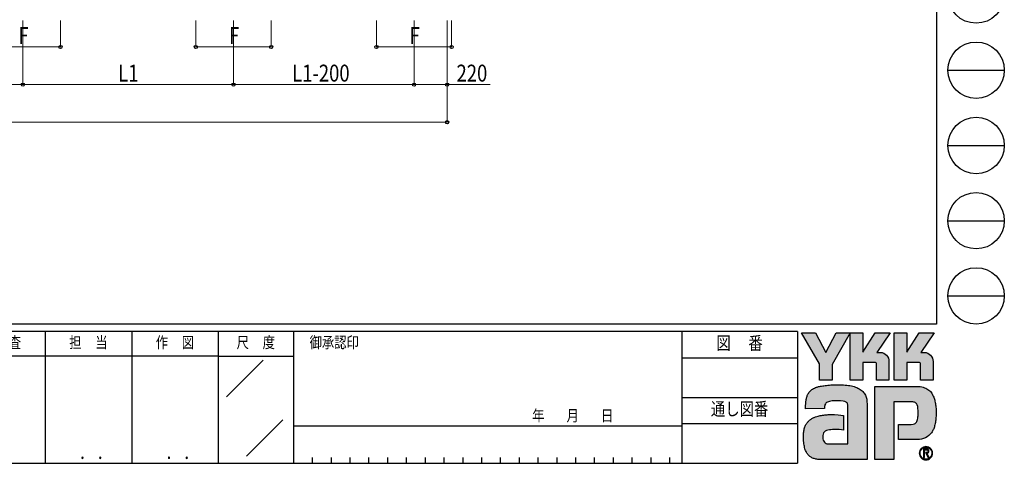
# Model space of a CAD drawing. Units: millimetres. Extents: x 625 to 20700, y 188 to 14488.
# Drawn here: x 14156 to 20700, y 188 to 3136 of the extents above; entities that cross this region are included whole.
import ezdxf
from ezdxf.enums import TextEntityAlignment as Align

# ---------------------------------------------------------------- set-up
doc = ezdxf.new("R2010")
doc.units = ezdxf.units.MM
doc.layers.add('FRAME', color=3, linetype='Continuous', lineweight=30)
doc.layers.add('YKK_D', color=6, linetype='Continuous', lineweight=13)
doc.styles.add('text-b', font='extslim2.shx', dxfattribs={"width": 0.8, "bigfont": 'extfont2.shx'})

# ---------------------------------------------------------------- blocks, each defined once
blk = doc.blocks.new('YKKAPLOGO2')
at = {"linetype": 'ByBlock', "lineweight": -2}
h = blk.add_hatch(color=0, dxfattribs=at)
edge = h.paths.add_edge_path()
edge.add_arc((0.9812461011280433, 0.0499824917270516), 0.05224768226686799, 44.93442000000286, 90.08535600000256)
edge.add_arc((0.981251923836983, 0.0498822017341042), 0.05234798113029119, 90.09156552177431, 179.923629932956)
edge.add_arc((0.9809328846447093, 0.04982543177240449), 0.05202904932772984, 179.8606450800952, 225.1439939985764)
edge.add_arc((0.9811824296325071, 0.04981964968491356), 0.05220127516044024, 224.9453553885787, 269.9844512830166)
edge.add_arc((0.9811792300097124, 0.05007739688949195), 0.05245902158911579, 269.9880223087077, 314.9377721061915)
edge.add_arc((0.9815325956150847, 0.04973874384794832), 0.05196970324904468, 314.9257166602815, 360.2350799932709)
edge.add_arc((0.9816606454465392, 0.05014243657185302), 0.05184156587709133, 359.7894949650352, 405.1328750314317)
edge.add_line((1.018233057014969, 0.08688487340799868), (1.018233053760318, 0.08688487155867607))
edge = h.paths.add_edge_path(flags=16)
edge.add_arc((0.981079581235172, 0.04933418878901906), 0.04630680997412867, 224.628219000001, 270.1097310000005, ccw=False)
edge.add_arc((0.980734204155368, 0.0497538398553533), 0.04635897849902846, 179.755127369646, 225.2972179378844, ccw=False)
edge.add_arc((0.9809239227464674, 0.05005087893957519), 0.04654837878673929, 134.8007046283088, 180.1217460165475, ccw=False)
edge.add_arc((0.9810596361753152, 0.05031499629657055), 0.04645745898805054, 89.86602478721397, 135.1489962713439, ccw=False)
edge.add_arc((0.9812622969429565, 0.04996174930873667), 0.0468106734070266, 45.03107645709707, 90.11509058956278, ccw=False)
edge.add_arc((0.9812935476556018, 0.04994671913590117), 0.04679923295132165, 0.0064280881064178175, 45.071149570043985, ccw=False)
edge.add_arc((0.9810938450353073, 0.05002640325645057), 0.04699899421847977, 270.09072013900766, 359.9092589945101, ccw=False)
edge.add_line((0.9811682615725005, 0.003027467952257971), (0.9811682664664793, 0.003027463738441257))
edge = h.paths.add_edge_path(flags=0)
edge.add_arc((0.9880960047901233, 0.06675750034764613), 0.00994906395927765, -1.6106014017747725, 42.86139266983258, ccw=False)
edge.add_line((0.9980411381886808, 0.06647786603163076), (0.997627893648763, 0.0632985204006893))
edge.add_line((0.997627893648763, 0.0632985204006893), (0.9964901487985331, 0.06079225694408059))
edge.add_line((0.9964901487985331, 0.06079225694408059), (0.9947820199047082, 0.05888257891823644))
edge.add_line((0.9947820199047082, 0.05888257891823644), (0.9926597075445833, 0.05749289765299164))
edge.add_line((0.9926597075445833, 0.05749289765299164), (0.9902773968041707, 0.05654561673252021))
edge.add_line((0.9902773968041707, 0.05654561673252021), (0.9877882650237783, 0.05596313974099627))
edge.add_line((0.9877882650237783, 0.05596313974099627), (0.985348512780735, 0.05567089349957445))
edge.add_line((0.985348512780735, 0.05567089349957445), (0.9831123251610259, 0.05559027384676849))
edge.add_line((0.9831123251610259, 0.05559027384676849), (0.9772240672691997, 0.05559027384676849))
edge.add_line((0.9772240672691997, 0.05559027384676849), (0.9801959092207679, 0.0505354216158277))
edge.add_line((0.9801959092207679, 0.0505354216158277), (0.9996242378013646, 0.01716493182807305))
edge.add_line((0.9996242378013646, 0.01716493182807305), (1.007401011060179, 0.01716493182807305))
edge.add_line((1.007401011060179, 0.01716493182807305), (0.9886670192393636, 0.04928581699733364))
edge.add_line((0.9886670192393636, 0.04928581699733364), (0.9904204966878971, 0.0496344969957196))
edge.add_line((0.9904204966878971, 0.0496344969957196), (0.9920933544836222, 0.05007689734049302))
edge.add_line((0.9920933544836222, 0.05007689734049302), (0.9936805538982416, 0.05061201028599328))
edge.add_line((0.9936805538982416, 0.05061201028599328), (0.9951790716947747, 0.05123983583222064))
edge.add_line((0.9951790716947747, 0.05123983583222064), (0.9965818536536069, 0.05196037397917468))
edge.add_line((0.9965818536536069, 0.05196037397917468), (0.9978868842833974, 0.05277362472685597))
edge.add_line((0.9978868842833974, 0.05277362472685597), (0.9990881171102091, 0.05367757258394452))
edge.add_line((0.9990881171102091, 0.05367757258394452), (1.00017950566007, 0.05467322529609856))
edge.add_arc((0.9882915828757158, 0.06600314839065352), 0.01642223691996012, 316.3767372757107, 361.6565045120805)
edge.add_line((1.004706956826509, 0.06647787305918586), (1.004634749223265, 0.06821631922185975))
edge.add_line((1.004634749223265, 0.06821631922185975), (1.004417076160695, 0.06989220025456593))
edge.add_line((1.004417076160695, 0.06989220025456593), (1.004058318705706, 0.07150056232804715))
edge.add_line((1.004058318705706, 0.07150056232804715), (1.003557469112647, 0.07303334347702277))
edge.add_line((1.003557469112647, 0.07303334347702277), (1.002918558364156, 0.07448651271885215))
edge.add_line((1.002918558364156, 0.07448651271885215), (1.002140578714579, 0.07585200808825514))
edge.add_line((1.002140578714579, 0.07585200808825514), (1.001227561146554, 0.07712680634825093))
edge.add_line((1.001227561146554, 0.07712680634825093), (1.00017950566007, 0.07830284553355961))
edge.add_line((1.00017950566007, 0.07830284553355961), (0.9988059483253869, 0.0795171790539513))
edge.add_line((0.9988059483253869, 0.0795171790539513), (0.997280221396039, 0.08057531199703093))
edge.add_line((0.997280221396039, 0.08057531199703093), (0.9956103868372842, 0.08147724436279895))
edge.add_line((0.9956103868372842, 0.08147724436279895), (0.993803498868771, 0.08221894516861475))
edge.add_line((0.993803498868771, 0.08221894516861475), (0.9918656039644436, 0.08279940666881822))
edge.add_line((0.9918656039644436, 0.08279940666881822), (0.98980375634393, 0.08321560562642971))
edge.add_line((0.98980375634393, 0.08321560562642971), (0.9876250102268448, 0.08346754204144868))
edge.add_line((0.9876250102268448, 0.08346754204144868), (0.9853344043414957, 0.08355219267689523))
edge.add_line((0.9853344043414957, 0.08355219267689523), (0.9628445444455811, 0.08355219267689523))
edge.add_line((0.9628445444455811, 0.08355219267689523), (0.9628445444455811, 0.01738663587328992))
edge.add_line((0.9628445444455811, 0.01738663587328993), (0.9696417889227947, 0.01738663587328993))
edge.add_line((0.9696417889227947, 0.01738663587328993), (0.9696417889227947, 0.07680331999136675))
edge.add_line((0.9696417889227947, 0.07680331999136675), (0.9853344043414957, 0.07680331999136675))
edge.add_line((0.9853344043414957, 0.07680331999136675), (0.9869548593628945, 0.07674990947138277))
edge.add_line((0.9869548593628945, 0.07674990947138277), (0.9884795785465891, 0.07659169340275068))
edge.add_line((0.9884795785465891, 0.07659169340275068), (0.9899045309099419, 0.07632967953113111))
edge.add_line((0.9899045309099419, 0.07632967953113111), (0.9912256854702989, 0.07596588334784359))
edge.add_line((0.9912256854702989, 0.07596588334784359), (0.9924390112450328, 0.07550232034420862))
edge.add_line((0.9924390112450328, 0.07550232034420862), (0.9935404772514925, 0.0749399982658861))
edge.add_line((0.9935404772514925, 0.0749399982658861), (0.994525044761384, 0.07427992485853681))
edge.add_line((0.994525044761384, 0.07427992485853681), (0.99538868279207, 0.07352512335914131))
edge = h.paths.add_edge_path()
edge.add_arc((0.2888696415236495, -0.1159034444774372), 0.7062400160724803, 87.51793533789117, 91.66438817798303, ccw=False)
edge.add_arc((0.2980441028128063, 0.0807829810969769), 0.5093412134494915, 81.92630775827178, 87.59083149003902, ccw=False)
edge.add_arc((0.3251265643207231, 0.2663792750138402), 0.321781731588947, 73.67137372319672, 82.05943302216531, ccw=False)
edge.add_arc((0.3653003506711655, 0.4008374623326906), 0.1814537687132259, 60.60528288235503, 73.90849856205972, ccw=False)
edge.add_arc((0.3817474280854383, 0.433636488165785), 0.1448155125235193, 52.173471518694726, 59.905419987328685, ccw=False)
edge.add_arc((0.3964566359849661, 0.4526771293389417), 0.1207551160809914, 43.55041761169463, 52.14560577150331, ccw=False)
edge.add_arc((0.4045599329898834, 0.4605085644747016), 0.1094863412068013, 34.48659260316282, 43.50182013356101, ccw=False)
edge.add_arc((0.4046164763654133, 0.4606754658774527), 0.1093452839783557, 25.589150532184817, 34.43128324084961, ccw=False)
edge.add_arc((0.3948873484272424, 0.4561168115891532), 0.1200891091210316, 17.43088999214831, 25.545905045019026, ccw=False)
edge.add_line((0.5094618416488242, 0.4920901299306787), (0.5136721488365371, 0.4750684358360138))
edge.add_line((0.5136721488365371, 0.4750684358360138), (0.5160574828139404, 0.4568463788105209))
edge.add_line((0.5160574828139404, 0.4568463788105209), (0.516810268822016, 0.4374301431778381))
edge.add_line((0.516810268822016, 0.4374301431778381), (0.516810268822016, 0))
edge.add_line((0.516810268822016, 1.561251128379126e-17), (0.1588499406522026, 4.900051718548237e-16))
edge.add_arc((0.1573846152258219, 0.2756756466933351), 0.2756795410588052, 263.6848746649659, 270.30454692996716, ccw=False)
edge.add_arc((0.144751575922557, 0.1631788670443234), 0.1624759066448767, 253.691018885623, 263.74909316651605, ccw=False)
edge.add_arc((0.1298296342656863, 0.1119254163862797), 0.1090945150732202, 239.8785013092501, 253.6535482446689, ccw=False)
edge.add_arc((0.1216803205149821, 0.0971037955026249), 0.09218556660014122, 223.6420534782413, 239.6366294170112, ccw=False)
edge.add_arc((0.1315007229737249, 0.1057422376683652), 0.1052553969652856, 208.2977657543149, 223.355606159757, ccw=False)
edge.add_arc((0.1750281282756943, 0.1289080277864341), 0.1545631104473806, 196.3102007627962, 208.2099283034402, ccw=False)
edge.add_arc((0.2749937283998853, 0.1584394086296672), 0.2587992870372889, 187.8047148541562, 196.3697110093865, ccw=False)
edge.add_arc((0.4643239229115859, 0.185069681765108), 0.449992470592488, 181.9094794174698, 187.8904176513077, ccw=False)
edge.add_arc((0.303006404324082, 0.1825310330579531), 0.2886938890442698, 174.5558801097798, 182.4727230497099, ccw=False)
edge.add_arc((0.2165045834468608, 0.1908157858970615), 0.2017962492913178, 164.9753667854606, 174.5673877291291, ccw=False)
edge.add_arc((0.1674695707098278, 0.2038900510662171), 0.1510482502902498, 153.891777935297, 164.9434116692618, ccw=False)
edge.add_arc((0.1451283838558344, 0.2146325454768658), 0.1262593665995702, 142.0468818398376, 153.8077060405064, ccw=False)
edge.add_arc((0.1408164618959296, 0.2177209774146268), 0.1209601121175584, 130.6022050713186, 141.944269337734, ccw=False)
edge.add_arc((0.1479387738203448, 0.2091589759802663), 0.1320961073216915, 120.6072426230107, 130.5308147201121, ccw=False)
edge.add_arc((0.1620041652577047, 0.185242139598837), 0.1598422074916906, 112.58837614452091, 120.5816154340441, ccw=False)
edge.add_arc((0.1809304914828644, 0.1397662104312182), 0.2090993483228371, 106.6130308198974, 112.5902350136696, ccw=False)
edge.add_arc((0.2106953306828905, 0.03972204185871137), 0.3134773965652422, 99.87193010640078, 106.59824860692831, ccw=False)
edge.add_arc((0.2273709020351266, -0.05422104319928517), 0.4088886023840901, 94.78469170294778, 99.9171141639502, ccw=False)
edge.add_arc((0.2354886371798975, -0.1476874386008425), 0.502706483086526, 90.80098592879739, 94.81811646898808, ccw=False)
edge.add_arc((0.2367229485111748, -0.2172863637400388), 0.5723159218077685, 87.57779436069052, 90.82713927416393, ccw=False)
edge.add_line((0.260910663135775, 0.354518208483649), (0.2889841687203463, 0.3526656324718716))
edge.add_line((0.2889841687203463, 0.3526656324718716), (0.3110537986760067, 0.3501916168763852))
edge.add_line((0.3110537986760067, 0.3501916168763852), (0.3254907630022595, 0.3478738018582105))
edge.add_line((0.3254907630022595, 0.3478738018582105), (0.3306645292210905, 0.3464901670669264))
edge.add_line((0.3306645292210905, 0.3464901670669264), (0.3306645292210905, 0.2330190134880369))
edge.add_line((0.3306645292210905, 0.2330190134880369), (0.3142503679097697, 0.2347513282777073))
edge.add_line((0.3142503679097697, 0.2347513282777073), (0.2962490071838363, 0.2357258183310007))
edge.add_line((0.2962490071838363, 0.2357258183310007), (0.2778233855350113, 0.2361027152078691))
edge.add_line((0.2778233855350113, 0.2361027152078691), (0.2601384569463361, 0.2360462814509047))
edge.add_line((0.2601384569463361, 0.2360462814509047), (0.2443571599095455, 0.2357197718570402))
edge.add_line((0.2443571599095455, 0.2357197718570402), (0.2316434406620273, 0.2352844257318875))
edge.add_line((0.2316434406620273, 0.2352844257318875), (0.2231612454411695, 0.2349034978723787))
edge.add_line((0.2231612454411695, 0.2349034978723787), (0.2200755282300137, 0.2347412508211064))
edge.add_line((0.2200755282300137, 0.2347412508211064), (0.207246925977251, 0.2323972344157701))
edge.add_line((0.207246925977251, 0.2323972344157701), (0.1961849018665941, 0.2287260169761134))
edge.add_line((0.1961849018665941, 0.2287260169761134), (0.1868914713893767, 0.2237024048606348))
edge.add_line((0.1868914713893767, 0.2237024048606348), (0.1793676422912524, 0.2173032199191527))
edge.add_line((0.1793676422912524, 0.2173032199191527), (0.173611399080894, 0.209504276255825))
edge.add_line((0.173611399080894, 0.209504276255825), (0.1696247572496354, 0.2002834034661302))
edge.add_line((0.1696247572496354, 0.2002834034661302), (0.1674067090518097, 0.1896154079085665))
edge.add_line((0.1674067090518097, 0.1896154079085665), (0.1669592699787338, 0.1774771114329521))
edge.add_line((0.1669592699787338, 0.1774771114329521), (0.1683751526311416, 0.1641285124195865))
edge.add_line((0.1683751526311416, 0.1641285124195865), (0.171210948918598, 0.1530936974417549))
edge.add_line((0.171210948918598, 0.1530936974417549), (0.1752903033505803, 0.1441620476565018))
edge.add_line((0.1752903033505803, 0.1441620476565018), (0.1804368604365862, 0.1371229442208714))
edge.add_line((0.1804368604365862, 0.1371229442208714), (0.1864712414491225, 0.1317657682919078))
edge.add_line((0.1864712414491225, 0.1317657682919078), (0.1932170908976666, 0.1278778855353349))
edge.add_line((0.1932170908976666, 0.1278778855353349), (0.2004970455460628, 0.1252506925995168))
edge.add_line((0.2004970455460628, 0.1252506925995168), (0.2081327344124544, 0.1236715551501777))
edge.add_line((0.2081327344124544, 0.1236715551501777), (0.3657048535675898, 0.1236715551501777))
edge.add_line((0.3657048535675898, 0.1236715551501777), (0.3657048535675898, 0.4152113668644841))
edge.add_line((0.3657048535675898, 0.4152113668644841), (0.3657502021222949, 0.4209917959706796))
edge.add_line((0.3657502021222949, 0.4209917959706796), (0.3654488861699293, 0.4266422258867254))
edge.add_line((0.3654488861699293, 0.4266422258867254), (0.3647092008554362, 0.4320870756881156))
edge.add_line((0.3647092008554362, 0.4320870756881156), (0.3634404490693955, 0.4372517721960044))
edge.add_line((0.3634404490693955, 0.4372517721960044), (0.361550925956757, 0.4420637577228673))
edge.add_line((0.361550925956757, 0.4420637577228673), (0.3589489266624404, 0.4464474513441976))
edge.add_line((0.3589489266624404, 0.4464474513441976), (0.3555417385857254, 0.4503302953724703))
edge.add_line((0.3555417385857254, 0.4503302953724703), (0.351239672362862, 0.4536367088831791))
edge.add_line((0.351239672362862, 0.4536367088831791), (0.3419986446599642, 0.4572645932594526))
edge.add_line((0.3419986446599642, 0.4572645932594526), (0.3272230777919324, 0.4603382175226843))
edge.add_line((0.3272230777919324, 0.4603382175226843), (0.3083721874745489, 0.4626056452578551))
edge.add_line((0.3083721874745489, 0.4626056452578551), (0.2869061971692697, 0.4638159477956062))
edge.add_line((0.2869061971692697, 0.4638159477956062), (0.2642843225918874, 0.4637192042122389))
edge.add_line((0.2642843225918874, 0.4637192042122389), (0.2419667872037569, 0.4620654935840439))
edge.add_arc((0.2627474271121496, 0.2759832270415436), 0.1872390047949316, 96.3720746533219, 102.753407993257)
edge.add_arc((0.2432356926092474, 0.3601517667406939), 0.1008406520402351, 102.4978957058443, 112.8463169705322)
edge.add_line((0.2040832325935312, 0.4530814281982581), (0.1971896242896927, 0.4491985969962049))
edge.add_line((0.1971896242896927, 0.4491985969962049), (0.1918072547192233, 0.4444571536655475))
edge.add_line((0.1918072547192233, 0.4444571536655475), (0.187738985489503, 0.4389216067547504))
edge.add_line((0.187738985489503, 0.4389216067547504), (0.1847842752141581, 0.4326554442403983))
edge.add_line((0.1847842752141581, 0.4326554442403983), (0.1827466134894856, 0.4257241695903961))
edge.add_line((0.1827466134894856, 0.4257241695903961), (0.1814274744204456, 0.4181922785269885))
edge.add_line((0.1814274744204456, 0.4181922785269885), (0.1806263166206845, 0.4101222512811007))
edge.add_line((0.1806263166206845, 0.4101222512811007), (0.180146629686486, 0.4015805990662971))
edge.add_line((0.180146629686486, 0.4015805990662971), (0.0318236001995264, 0.40121982611999))
edge.add_line((0.0318236001995264, 0.40121982611999), (0.03225592308770285, 0.421505746257318))
edge.add_line((0.03225592308770285, 0.421505746257318), (0.03308025903764826, 0.4442969221055926))
edge.add_arc((0.3020321980853672, 0.4289066620532453), 0.2693919182566671, 171.5562215410652, 176.7249302595971, ccw=False)
edge.add_arc((0.2107455970429363, 0.4425317232110217), 0.17709415161994, 163.4838524863008, 171.5798233267275, ccw=False)
edge.add_arc((0.1649421615459198, 0.4561195885300596), 0.1293177480461479, 152.2125045740734, 163.4864976584932, ccw=False)
edge.add_arc((0.1451536905954682, 0.4663523194625717), 0.1070409349827952, 138.0385215069419, 152.1201504079557, ccw=False)
edge.add_arc((0.1451383062552762, 0.4658517252465141), 0.1073648894358692, 122.60462867217839, 137.8343845030835, ccw=False)
edge.add_arc((0.159333815397397, 0.4428904968423212), 0.1343573613646242, 108.37420791968111, 122.4280899168763, ccw=False)
edge.add_arc((0.1818186920917547, 0.3629311161813025), 0.2173623681110479, 100.9315937394665, 107.3549899713762, ccw=False)
edge.add_arc((0.2552918981457933, 0.006476305263364179), 0.5813000368525686, 97.86054447666339, 101.37937906247248, ccw=False)
edge.add_arc((0.2897866337005366, -0.2331786216689409), 0.8234219014309108, 94.90201223830599, 97.95760039022957, ccw=False)
edge.add_arc((0.2921358874186389, -0.2523604021260669), 0.8427345608380449, 91.61689723320711, 94.94970856324022, ccw=False)
edge = h.paths.add_edge_path()
edge.add_arc((0.8231022365719144, 0.326062522114662), 0.2343449332086594, 339.22498221091587, 347.3145741352372, ccw=False)
edge.add_arc((0.9327593111015937, 0.2836029544882395), 0.1167601006921798, 326.2325061058077, 339.6193101912123, ccw=False)
edge.add_arc((0.8884076187676503, 0.3166572618900313), 0.172025259001961, 318.6736738685102, 325.2911172618525, ccw=False)
edge.add_arc((0.9056636716129601, 0.301522352935606), 0.1490723541492888, 311.5703269329227, 318.6624294560623, ccw=False)
edge.add_line((1.004578969224014, 0.1899950886899172), (0.9908901061654903, 0.1793555493433332))
edge.add_line((0.9908901061654903, 0.1793555493433332), (0.9766305050754204, 0.1709912603647031))
edge.add_line((0.9766305050754204, 0.1709912603647031), (0.9619083487273684, 0.1647492837461929))
edge.add_line((0.9619083487273684, 0.1647492837461929), (0.9468284426699938, 0.1604784576387913))
edge.add_line((0.9468284426699938, 0.1604784576387913), (0.9314986156889231, 0.1580276201934863))
edge.add_line((0.9314986156889231, 0.1580276201934863), (0.9160236733327922, 0.1572435940699476))
edge.add_line((0.9160236733327922, 0.1572435940699476), (0.7636192739225265, 0.1572435940699476))
edge.add_line((0.7636192739225265, 0.1572435940699476), (0.7636192739225265, 0.2769647862326279))
edge.add_line((0.7636192739225265, 0.2769647862326279), (0.8495598238138038, 0.2769647862326279))
edge.add_line((0.8495598238138038, 0.2769647862326279), (0.8654056165728363, 0.2771854825321845))
edge.add_line((0.8654056165728363, 0.2771854825321845), (0.879337700323386, 0.2785348539710262))
edge.add_line((0.879337700323386, 0.2785348539710262), (0.8912946025801846, 0.2820418088680883))
edge.add_arc((0.8774454935949675, 0.3132694942002916), 0.03416088627204399, 293.9167198020605, 314.0937636770703)
edge.add_arc((0.872788935273078, 0.3173801215128744), 0.04035624457201561, 314.7809858171797, 333.9292818603018)
edge.add_arc((0.8428172084432193, 0.3319332131454714), 0.07367427944621562, 334.0067642612879, 347.3498910530276)
edge.add_arc((0.7610589872410767, 0.3508664150472064), 0.1575952041420177, 347.1430841970991, 355.4000769567)
edge.add_arc((0.5821453548684494, 0.3662422521737009), 0.3371670762823485, 355.2339044354762, 360.2919344246407)
edge.add_line((0.9193080545233552, 0.3679601841289399), (0.9191224912375238, 0.386849373007307))
edge.add_line((0.9191224912375238, 0.386849373007307), (0.9182215666174176, 0.403864150732029))
edge.add_line((0.9182215666174176, 0.403864150732029), (0.9160901845463545, 0.4188059956339747))
edge.add_line((0.9160901845463545, 0.4188059956339747), (0.9122164102290233, 0.4314753740724554))
edge.add_arc((0.8744583205688348, 0.4157153166626667), 0.04091518965306985, 22.65543833575849, 39.38165319252862)
edge.add_arc((0.8802151642354468, 0.4201169319022766), 0.03367369458242356, 39.80779662169855, 59.7537818176739)
edge.add_arc((0.8761143769198433, 0.4124141142770597), 0.04239489756756609, 60.2099075952312, 77.92418213913811)
edge.add_arc((0.8697976792645088, 0.3827578841939647), 0.0727163786707092, 77.94572257653994, 90.63794058773097)
edge.add_line((0.8689880599298625, 0.4554697556010117), (0.7275198088872918, 0.4554697982388572))
edge.add_line((0.7275198088872918, 0.4554697982388572), (0.7275198088872918, 0))
edge.add_line((0.7275198088872918, 1.561251128379126e-17), (0.5792592596312571, 1.561251128379126e-17))
edge.add_line((0.5792592596312571, 1.561251128379126e-17), (0.5792592596312571, 0.5762864099340402))
edge.add_line((0.5792592596312571, 0.5762864099340402), (0.9238357176897098, 0.5762864099340398))
edge.add_arc((0.9182044986101963, 0.41776529143354), 0.1586211071672713, 78.73197638228368, 87.96551099663088, ccw=False)
edge.add_arc((0.9228558631861302, 0.4415497763755466), 0.1343862513608244, 69.0303397675134, 78.6954139576057, ccw=False)
edge.add_arc((0.927191944134217, 0.4531125855842009), 0.1220375101878603, 59.394837104650776, 68.98849810507397, ccw=False)
edge.add_arc((0.9291962296410485, 0.4566353908046252), 0.1179850453546122, 50.30120407773393, 59.36159834971329, ccw=False)
edge.add_arc((0.928465926118329, 0.4558067623478762), 0.1190890898894065, 42.05209438652213, 50.28551138205171, ccw=False)
edge.add_line((1.016893878338174, 0.5355733505718436), (1.02656430253218, 0.5233696853234531))
edge.add_line((1.02656430253218, 0.5233696853234531), (1.033807978336806, 0.5115458054937824))
edge.add_line((1.033807978336806, 0.5115458054937824), (1.038861822822095, 0.5008455620750889))
edge.add_arc((0.8696510532008809, 0.4219238188015519), 0.1867108087849701, 14.76266676743262, 25.004857483356716, ccw=False)
edge.add_arc((0.7551395843949523, 0.3907135097869999), 0.305396728850088, 7.913901303101625, 14.950413391766176, ccw=False)
edge.add_arc((0.6407615023415933, 0.374082442108001), 0.4209759537608216, 2.5437612488568107, 8.0125134686524, ccw=False)
edge.add_arc((0.5752015653601031, 0.3706344277871104), 0.4866246141711114, -2.235807907604112, 2.606741948428123, ccw=False)
edge.add_arc((0.593916326405124, 0.3694308797568436), 0.4678773855338831, 352.8936963416039, 357.82205712252266, ccw=False)
edge.add_arc((0.6917800944539578, 0.3566981730732821), 0.3691905806041192, 347.15165836895227, 352.9756549716377, ccw=False)
edge = h.paths.add_edge_path()
edge.add_arc((0.6195730833178591, 0.77095217117839), 0.07411715303776871, 78.26798205381101, 90.11215451062168, ccw=False)
edge.add_arc((0.6206354389486247, 0.7763468734841168), 0.06861915960289529, 66.1996322208181, 78.22058292401289, ccw=False)
edge.add_line((0.6483267810517751, 0.8391304592142573), (0.6603243360190886, 0.8322778665565833))
edge.add_line((0.6603243360190886, 0.8322778665565833), (0.6704834200183122, 0.82334218578869))
edge.add_line((0.6704834200183122, 0.82334218578869), (0.6786511985932253, 0.8127044226009286))
edge.add_line((0.6786511985932253, 0.8127044226009286), (0.6846755021491631, 0.8007434893614873))
edge.add_line((0.6846755021491631, 0.8007434893614873), (0.6884011378544636, 0.787841321675535))
edge.add_line((0.6884011378544636, 0.787841321675535), (0.6896779516057723, 0.7743768319112608))
edge.add_line((0.6896779516057723, 0.7743768319112608), (0.6896779516057723, 0.6254652789588208))
edge.add_line((0.6896779516057723, 0.6254652789588208), (0.5916636009611349, 0.6254652789588208))
edge.add_line((0.5916636009611349, 0.6254652789588208), (0.5916636009611282, 0.7524936349027118))
edge.add_arc((0.5777580712027469, 0.7528387797302377), 0.01390981246506209, 358.5781712163345, 452.1682981404213)
edge.add_line((0.5772317947105762, 0.7667386328182018), (0.4829369139498851, 0.7667391275535451))
edge.add_line((0.4829369139498851, 0.7667391275535451), (0.4829369139498851, 0.6258260519051281))
edge.add_line((0.4829369139498851, 0.6258260519051281), (0.3824757568425696, 0.6258260519051281))
edge.add_line((0.3824757568425696, 0.6258260519051281), (0.3824757568425696, 1))
edge.add_line((0.3824757568425696, 1), (0.4829369139498851, 1))
edge.add_line((0.4829369139498851, 1), (0.4829369139498851, 0.8469294807084272))
edge.add_line((0.4829369139498851, 0.8469294807084272), (0.5817483914116496, 1))
edge.add_line((0.5817483914116496, 1), (0.6997594391891818, 1))
edge.add_line((0.6997594391891818, 1), (0.5938856801416015, 0.845069182219927))
edge.add_line((0.5938856801416015, 0.845069182219927), (0.5976385249797236, 0.845069182219927))
edge.add_line((0.5976385249797236, 0.845069182219927), (0.6017793518969773, 0.845069182219927))
edge.add_line((0.6017793518969773, 0.845069182219927), (0.606032038582495, 0.845069182219927))
edge.add_line((0.606032038582495, 0.845069182219927), (0.6101255014537234, 0.845069182219927))
edge.add_line((0.6101255014537234, 0.845069182219927), (0.6137846259454616, 0.845069182219927))
edge.add_line((0.6137846259454616, 0.845069182219927), (0.6167373207294794, 0.845069182219927))
edge.add_line((0.6167373207294794, 0.845069182219927), (0.6187094789862532, 0.845069182219927))
edge.add_line((0.6187094789862532, 0.845069182219927), (0.6194280016418655, 0.845069182219927))
h.paths.add_polyline_path([(4.284766985662714e-16, 1), (0.1092325753326035, 1), (0.1912509791148641, 0.8454017382877519), (0.2730537253258682, 1), (0.3823638970743057, 1), (0.2422902735607242, 0.7507713975696423), (0.2422902735607242, 0.6257151998825196), (0.1426625221143093, 0.6257151998825196), (0.1426625221143093, 0.7541322293459956)])
edge = h.paths.add_edge_path()
edge.add_arc((0.9666439621569415, 0.7708198794699588), 0.07424943529107755, 78.2785069830033, 90.10825959996419, ccw=False)
edge.add_arc((0.9676674920936378, 0.776026900256392), 0.06894308584965489, 66.24829879555648, 78.2322632326792, ccw=False)
edge.add_line((0.9954359653677192, 0.8391304736773918), (1.007468530019405, 0.8322778665565833))
edge.add_line((1.007468530019405, 0.8322778665565833), (1.017668931590689, 0.82334218578869))
edge.add_line((1.017668931590689, 0.82334218578869), (1.025877019992003, 0.8127044226009286))
edge.add_line((1.025877019992003, 0.8127044226009286), (1.031936594646044, 0.8007434893614873))
edge.add_line((1.031936594646044, 0.8007434893614873), (1.035688431738506, 0.787841321675535))
edge.add_line((1.035688431738506, 0.787841321675535), (1.036973307455103, 0.7743768319112608))
edge.add_line((1.036973307455103, 0.7743768319112608), (1.036973307455103, 0.6257151998825196))
edge.add_line((1.036973307455103, 0.6257151998825196), (0.938736245019588, 0.6257151998825196))
edge.add_line((0.938736245019588, 0.6257151998825196), (0.9387362450195812, 0.7524936349027116))
edge.add_arc((0.9248957658995721, 0.7529045542786825), 0.01384657780843178, 358.299406285005, 452.4345457850627)
edge.add_line((0.924307590207327, 0.7667386341671322), (0.8301183945396181, 0.7667391275535451))
edge.add_line((0.8301183945396181, 0.7667391275535451), (0.8301183945396181, 0.6257151998825196))
edge.add_line((0.8301183945396181, 0.6257151998825196), (0.729602819166666, 0.6257151998825196))
edge.add_line((0.729602819166666, 0.6257151998825196), (0.729602819166666, 1))
edge.add_line((0.729602819166666, 1), (0.8301183945396181, 1))
edge.add_line((0.8301183945396181, 1), (0.8301183945396181, 0.8469294807084272))
edge.add_line((0.8301183945396181, 0.8469294807084272), (0.9288210354700992, 1))
edge.add_line((0.9288210354700992, 1), (1.046833090993288, 1))
edge.add_line((1.046833090993288, 1), (0.9409583242000511, 0.845069182219927))
edge.add_line((0.9409583242000511, 0.845069182219927), (0.9447514788645773, 0.845069182219927))
edge.add_line((0.9447514788645773, 0.845069182219927), (0.9489104452037077, 0.845069182219927))
edge.add_line((0.9489104452037077, 0.845069182219927), (0.953166155126216, 0.845069182219927))
edge.add_line((0.953166155126216, 0.845069182219927), (0.9572515560321595, 0.845069182219927))
edge.add_line((0.9572515560321595, 0.845069182219927), (0.9608955643389949, 0.845069182219927))
edge.add_line((0.9608955643389949, 0.845069182219927), (0.9638321351924498, 0.845069182219927))
edge.add_line((0.9638321351924498, 0.845069182219927), (0.9657911927556412, 0.845069182219927))
edge.add_line((0.9657911927556412, 0.845069182219927), (0.9665036689373092, 0.845069182219927))
at = {"color": 0, "linetype": 'ByBlock', "lineweight": -2}
blk.add_lwpolyline([(4.284766985662714e-16, 1), (0.1092325753326035, 1), (0.1912509791148641, 0.8454017382877519), (0.2730537253258682, 1), (0.3823638970743057, 1), (0.2422902735607242, 0.7507713975696423), (0.2422902735607242, 0.6257151998825196), (0.1426625221143093, 0.6257151998825196), (0.1426625221143093, 0.7541322293459956)], close=True, dxfattribs=at)
for points in [[(0.6194280016418655, 0.845069182219927, -0.05172601008048688), (0.6346436554647888, 0.8435209677068444, -0.05249944548762064), (0.6483267810517751, 0.8391304592142573), (0.6603243360190886, 0.8322778665565833), (0.6704834200183122, 0.82334218578869), (0.6786511985932253, 0.8127044226009286), (0.6846755021491631, 0.8007434893614873), (0.6884011378544636, 0.787841321675535), (0.6896779516057723, 0.7743768319112608), (0.6896779516057723, 0.6254652789588208), (0.5916636009611349, 0.6254652789588208), (0.5916636009611282, 0.7524936349027118, 0.432687496610367), (0.5772317947105762, 0.7667386328182018), (0.4829369139498851, 0.7667391275535451), (0.4829369139498851, 0.6258260519051281), (0.3824757568425696, 0.6258260519051281), (0.3824757568425696, 1), (0.4829369139498851, 1), (0.4829369139498851, 0.8469294807084272), (0.5817483914116496, 1), (0.6997594391891818, 1), (0.5938856801416015, 0.845069182219927), (0.5976385249797236, 0.845069182219927), (0.6017793518969773, 0.845069182219927), (0.606032038582495, 0.845069182219927), (0.6101255014537234, 0.845069182219927), (0.6137846259454616, 0.845069182219927), (0.6167373207294794, 0.845069182219927), (0.6187094789862532, 0.845069182219927)], [(0.9665036689373092, 0.845069182219927, -0.05166292352169696), (0.9817280772984055, 0.8435209668857806, -0.05233761902446797), (0.9954359653677192, 0.8391304736773918), (1.007468530019405, 0.8322778665565833), (1.017668931590689, 0.82334218578869), (1.025877019992003, 0.8127044226009286), (1.031936594646044, 0.8007434893614873), (1.035688431738506, 0.787841321675535), (1.036973307455103, 0.7743768319112608), (1.036973307455103, 0.6257151998825196), (0.938736245019588, 0.6257151998825196), (0.9387362450195812, 0.7524936349027116, 0.4355136938325048), (0.924307590207327, 0.7667386341671322), (0.8301183945396181, 0.7667391275535451), (0.8301183945396181, 0.6257151998825196), (0.729602819166666, 0.6257151998825196), (0.729602819166666, 1), (0.8301183945396181, 1), (0.8301183945396181, 0.8469294807084272), (0.9288210354700992, 1), (1.046833090993288, 1), (0.9409583242000511, 0.845069182219927), (0.9447514788645773, 0.845069182219927), (0.9489104452037077, 0.845069182219927), (0.953166155126216, 0.845069182219927), (0.9572515560321595, 0.845069182219927), (0.9608955643389949, 0.845069182219927), (0.9638321351924498, 0.845069182219927), (0.9657911927556412, 0.845069182219927)], [(0.2683569225640473, 0.5900386131044452, -0.01809428790632769), (0.3194545324604997, 0.5896739961684768, -0.02472118158145398), (0.3695793652666193, 0.5850757313362248, -0.03661616429789474), (0.4155942800397716, 0.5751819226659588, -0.05811150963258548), (0.4543621104382651, 0.5589307042104518, -0.03374979506224605), (0.4705588483064391, 0.5480220830008794, -0.03752117636683241), (0.4839761246793302, 0.5358765112982495, -0.03935665238541357), (0.4948050030205844, 0.522501195052908, -0.03860023621618576), (0.5032365548524164, 0.5079033310369601, -0.0354232381635762), (0.5094618416488242, 0.4920901299306787), (0.5136721488365371, 0.4750684358360138), (0.5160574828139404, 0.4568463788105209), (0.516810268822016, 0.4374301431778381), (0.516810268822016, 1.561251128379126e-17), (0.1588499406522026, 4.900051718548237e-16, -0.02889180409590424), (0.1270607754704365, 0.001668942211705393, -0.04391482562069712), (0.09912555406780396, 0.00724078199200443, -0.06017746424624951), (0.07508215267394008, 0.01756267756198273, -0.06990302932544741), (0.05496880588705486, 0.03348184563124075, -0.06579692758742513), (0.0388237838205934, 0.05584550892261855, -0.05196906648853662), (0.02668536264395025, 0.08550089708311953, -0.03738925408112795), (0.01859178479010268, 0.1232952158784466, -0.02610269207338184), (0.01458132556166574, 0.1700756923400463, -0.03455749048488897), (0.01561475494380513, 0.2099208384239862, -0.04187754173246925), (0.02160684734887951, 0.2431282957959882, -0.0482592614009314), (0.03183361408300187, 0.2703615576361132, -0.05136136850738898), (0.04557107408111732, 0.2922841373764895, -0.04952953337763964), (0.06209520507945424, 0.3095594902985299, -0.0433268324194203), (0.08068201224045517, 0.3228511462970025, -0.03489123438471047), (0.1006074916022021, 0.3328225575405694, -0.02608638815580322), (0.1211476679623996, 0.3401372449670416, -0.02935753080659846), (0.1569507398982265, 0.3485579159386361, -0.02239816206245716), (0.1932648506330315, 0.3532426563094835, -0.01752983388173463), (0.2284611090254231, 0.3549699218200128, -0.01417889188307802), (0.260910663135775, 0.354518208483649), (0.2889841687203463, 0.3526656324718716), (0.3110537986760067, 0.3501916168763852), (0.3254907630022595, 0.3478738018582105), (0.3306645292210905, 0.3464901670669264), (0.3306645292210905, 0.2330190134880369), (0.3142503679097697, 0.2347513282777073), (0.2962490071838363, 0.2357258183310007), (0.2778233855350113, 0.2361027152078691), (0.2601384569463361, 0.2360462814509047), (0.2443571599095455, 0.2357197718570402), (0.2316434406620273, 0.2352844257318875), (0.2231612454411695, 0.2349034978723787), (0.2200755282300137, 0.2347412508211064), (0.207246925977251, 0.2323972344157701), (0.1961849018665941, 0.2287260169761134), (0.1868914713893767, 0.2237024048606348), (0.1793676422912524, 0.2173032199191527), (0.173611399080894, 0.209504276255825), (0.1696247572496354, 0.2002834034661302), (0.1674067090518097, 0.1896154079085665), (0.1669592699787338, 0.1774771114329521), (0.1683751526311416, 0.1641285124195865), (0.171210948918598, 0.1530936974417549), (0.1752903033505803, 0.1441620476565018), (0.1804368604365862, 0.1371229442208714), (0.1864712414491225, 0.1317657682919078), (0.1932170908976666, 0.1278778855353349), (0.2004970455460628, 0.1252506925995168), (0.2081327344124544, 0.1236715551501777), (0.3657048535675898, 0.1236715551501777), (0.3657048535675898, 0.4152113668644841), (0.3657502021222949, 0.4209917959706796), (0.3654488861699293, 0.4266422258867254), (0.3647092008554362, 0.4320870756881156), (0.3634404490693955, 0.4372517721960044), (0.361550925956757, 0.4420637577228673), (0.3589489266624404, 0.4464474513441976), (0.3555417385857254, 0.4503302953724703), (0.351239672362862, 0.4536367088831791), (0.3419986446599642, 0.4572645932594526), (0.3272230777919324, 0.4603382175226843), (0.3083721874745489, 0.4626056452578551), (0.2869061971692697, 0.4638159477956062), (0.2642843225918874, 0.4637192042122389), (0.2419667872037569, 0.4620654935840439, 0.02785101716384679), (0.2214133965985919, 0.4586028942137863, 0.04518421782094978), (0.2040832325935312, 0.4530814281982581), (0.1971896242896927, 0.4491985969962049), (0.1918072547192233, 0.4444571536655475), (0.187738985489503, 0.4389216067547504), (0.1847842752141581, 0.4326554442403983), (0.1827466134894856, 0.4257241695903961), (0.1814274744204456, 0.4181922785269885), (0.1806263166206845, 0.4101222512811007), (0.180146629686486, 0.4015805990662971), (0.0318236001995264, 0.40121982611999), (0.03225592308770285, 0.421505746257318), (0.03308025903764826, 0.4442969221055926, -0.02255657072227582), (0.03556037364139207, 0.4684638661949196, -0.03534003808622842), (0.04095841147854853, 0.4928770323878501, -0.04923179255257913), (0.05053698172368052, 0.5164066915419651, -0.06152013362223974), (0.06555863662674213, 0.5379231874586116, -0.06655033492336844), (0.08728593364121495, 0.556296860364442, -0.06139860760758875), (0.1169814377659895, 0.5703980521550589, -0.0280346944577528), (0.140598770608844, 0.5763492905334072, -0.01535501895292157), (0.1757918982616101, 0.5823143752650032, -0.01333330849377105), (0.2194236554406536, 0.5872314459475504, -0.0145431579434434)], [(1.051726911649562, 0.2746008308656272, -0.03531217007996321), (1.042210161097748, 0.2429405326620949, -0.0584774722804379), (1.029821976208014, 0.2187048793543278, -0.0288820706933246), (1.017591844574839, 0.2030609347606338, -0.03095501646578212), (1.004578969224014, 0.1899950886899172), (0.9908901061654903, 0.1793555493433332), (0.9766305050754204, 0.1709912603647031), (0.9619083487273684, 0.1647492837461929), (0.9468284426699938, 0.1604784576387913), (0.9314986156889231, 0.1580276201934863), (0.9160236733327922, 0.1572435940699476), (0.7636192739225265, 0.1572435940699476), (0.7636192739225265, 0.2769647862326279), (0.8495598238138038, 0.2769647862326279), (0.8654056165728363, 0.2771854825321845), (0.879337700323386, 0.2785348539710262), (0.8912946025801846, 0.2820418088680883, 0.08826712884605525), (0.9012158212021761, 0.28873507600182, 0.08374515860534602), (0.9090390246150143, 0.2996443526076937, 0.05828624455972214), (0.9147030895538523, 0.315798791901838, 0.0360435238119385), (0.9181465750516978, 0.3382276601874656, 0.02207340317535034), (0.9193080545233552, 0.3679601841289399), (0.9191224912375238, 0.386849373007307), (0.9182215666174176, 0.403864150732029), (0.9160901845463545, 0.4188059956339747), (0.9122164102290233, 0.4314753740724554, 0.0731117326214678), (0.9060831756076982, 0.441675310655685, 0.08725118038617047), (0.8971771752465315, 0.4492065845177717, 0.0774473946688399), (0.8849836380547835, 0.4538708814771762, 0.0554369345174518), (0.8689880599298625, 0.4554697556010117), (0.7275198088872918, 0.4554697982388572), (0.7275198088872918, 1.561251128379126e-17), (0.5792592596312571, 1.561251128379126e-17), (0.5792592596312571, 0.5762864099340402), (0.9238357176897098, 0.5762864099340398, -0.04031070822919944), (0.9491988788594773, 0.5733287962537065, -0.0421968599351876), (0.9709491468985705, 0.5670356346089324, -0.04188471038204179), (0.9893235562005065, 0.5581498012503457, -0.03955403626896873), (1.004559371841942, 0.5474146159882424, -0.03594052187644012), (1.016893878338174, 0.5355733505718436), (1.02656430253218, 0.5233696853234531), (1.033807978336806, 0.5115458054937824), (1.038861822822095, 0.5008455620750889, -0.04471976297950742), (1.05019846886194, 0.4695006704759799, -0.03071222683221053), (1.057627741309977, 0.4327620165201217, -0.02386646301458878), (1.061322632569637, 0.3927663760123887, -0.02113275486801435), (1.061455726905512, 0.3516500790504654, -0.02150734585667738), (1.058199633804758, 0.3115494633602207, -0.02541745058552891)], [(1.018233053760318, 0.08688487155867607, 0.1995970972806858), (0.9811682655255605, 0.1022301160163777, 0.4133553441987413), (0.9289039892086195, 0.0499519768148995, 0.2001979443820198), (0.9442353668691359, 0.01294299471818018, 0.1990897109272768), (0.9811682634434687, -0.002381623553342671, 0.1986844442601123), (1.018233050786891, 0.012943001621761, 0.200316005725648), (1.033501861437008, 0.04995197077874661, 0.2004703921328916), (1.018233057014969, 0.08688487340799868)], [(0.9811682664664793, 0.003027463738441257, -0.2010974043379156), (0.948123944270866, 0.01680348571858234, -0.2013724321324656), (0.9343756490442268, 0.04995196981437176, -0.2003690060463346), (0.948123936439533, 0.08307984298537395, -0.2001962315093685), (0.9811682679512396, 0.09677232827725643, -0.1992934801777829), (1.01434448360165, 0.08307984210857429, -0.1992059581228088), (1.028092780312395, 0.0499519696027706, -0.4132862458215515), (0.9811682615725005, 0.003027467952257971)], [(0.99538868279207, 0.07352512335914131, -0.1965184448751553), (0.9980411381886808, 0.06647786603163076), (0.997627893648763, 0.0632985204006893), (0.9964901487985331, 0.06079225694408059), (0.9947820199047082, 0.05888257891823644), (0.9926597075445833, 0.05749289765299164), (0.9902773968041707, 0.05654561673252021), (0.9877882650237783, 0.05596313974099627), (0.985348512780735, 0.05567089349957445), (0.9831123251610259, 0.05559027384676849), (0.9772240672691997, 0.05559027384676849), (0.9801959092207679, 0.0505354216158277), (0.9996242378013646, 0.01716493182807305), (1.007401011060179, 0.01716493182807305), (0.9886670192393636, 0.04928581699733364), (0.9904204966878971, 0.0496344969957196), (0.9920933544836222, 0.05007689734049302), (0.9936805538982416, 0.05061201028599328), (0.9951790716947747, 0.05123983583222064), (0.9965818536536069, 0.05196037397917468), (0.9978868842833974, 0.05277362472685597), (0.9990881171102091, 0.05367757258394452), (1.00017950566007, 0.05467322529609856, 0.2001816900370092), (1.004706956826509, 0.06647787305918586), (1.004634749223265, 0.06821631922185975), (1.004417076160695, 0.06989220025456593), (1.004058318705706, 0.07150056232804715), (1.003557469112647, 0.07303334347702277), (1.002918558364156, 0.07448651271885215), (1.002140578714579, 0.07585200808825514), (1.001227561146554, 0.07712680634825093), (1.00017950566007, 0.07830284553355961), (0.9988059483253869, 0.0795171790539513), (0.997280221396039, 0.08057531199703093), (0.9956103868372842, 0.08147724436279895), (0.993803498868771, 0.08221894516861475), (0.9918656039644436, 0.08279940666881822), (0.98980375634393, 0.08321560562642971), (0.9876250102268448, 0.08346754204144868), (0.9853344043414957, 0.08355219267689523), (0.9628445444455811, 0.08355219267689523), (0.9628445444455811, 0.01738663587328993), (0.9696417889227947, 0.01738663587328993), (0.9696417889227947, 0.07680331999136675), (0.9853344043414957, 0.07680331999136675), (0.9869548593628945, 0.07674990947138277), (0.9884795785465891, 0.07659169340275068), (0.9899045309099419, 0.07632967953113111), (0.9912256854702989, 0.07596588334784359), (0.9924390112450328, 0.07550232034420862), (0.9935404772514925, 0.0749399982658861), (0.994525044761384, 0.07427992485853681)]]:
    blk.add_lwpolyline(points, format="xyb", close=True, dxfattribs=at)

msp = doc.modelspace()

# ---------------------------------------------------------------- linework, layer by layer
at = {"layer": 'FRAME'}
for p, q in [((20250.04951889588, 14362.5), (20250.04951889588, 1112.5)), ((20250.04951889588, 1112.5), (750.0495188958803, 1112.5)), ((15475.04951889588, 1062.5), (13750.04951889588, 1062.5)), ((15475.04951889588, 1062.5), (15475.04951889588, 187.5)), ((15975.04951889588, 1062.5), (15475.04951889588, 1062.5)), ((18556.29951889588, 1062.5), (15975.04951889588, 1062.5)), ((15975.04951889588, 1062.5), (15975.04951889588, 187.5)), ((18556.29951889588, 1062.5), (18556.29951889588, 187.5)), ((19325.04951889588, 1062.5), (18556.29951889588, 1062.5)), ((19325.04951889588, 1062.5), (19325.04951889588, 187.5)), ((18556.29951889588, 625), (19325.04951889588, 625)), ((15975.04951889588, 437.5), (18556.29951889588, 437.5)), ((13750.04951889588, 187.5), (15475.04951889588, 187.5)), ((15475.04951889588, 187.5), (15975.04951889588, 187.5)), ((15975.04951889588, 187.5), (18556.29951889588, 187.5)), ((18556.29951889588, 187.5), (19325.04951889588, 187.5))]:
    msp.add_line(p, q, dxfattribs=at)
at = {"layer": 'FRAME', "color": 94}
for p, q in [((20325.04951889588, 2800), (20700.04951889588, 2800)), ((20325.04951889588, 2300), (20700.04951889588, 2300)), ((20325.04951889588, 1800), (20700.04951889588, 1800)), ((20325.04951889588, 1300), (20700.04951889588, 1300)), ((14325.04951889588, 1062.5), (14325.04951889588, 187.5)), ((14900.04951889588, 1062.5), (14900.04951889588, 187.5)), ((15475.04951889588, 900), (13750.04951889588, 900)), ((15475.04951889588, 900), (15975.04951889588, 900)), ((15530.26142093626, 629.271990135814), (15775.09320928854, 874.1037784880859)), ((18556.29951889588, 887.5), (19325.04951889588, 887.5)), ((15664.17938168531, 235.0288670599355), (15904.72986554432, 475.5793509189516)), ((19325.04951889588, 450), (18556.29951889588, 450)), ((16100.04951889588, 225), (16100.04951889588, 187.5)), ((16225.04951889588, 225), (16225.04951889588, 187.5)), ((16350.04951889588, 225), (16350.04951889588, 187.5)), ((16475.04951889588, 225), (16475.04951889588, 187.5)), ((16600.04951889588, 225), (16600.04951889588, 187.5)), ((16725.04951889588, 225), (16725.04951889588, 187.5)), ((16850.04951889588, 225), (16850.04951889588, 187.5)), ((16975.04951889588, 225), (16975.04951889588, 187.5)), ((17100.04951889588, 225), (17100.04951889588, 187.5)), ((17225.04951889588, 225), (17225.04951889588, 187.5)), ((17350.04951889588, 225), (17350.04951889588, 187.5)), ((17475.04951889588, 225), (17475.04951889588, 187.5)), ((17600.04951889588, 225), (17600.04951889588, 187.5)), ((17725.04951889588, 225), (17725.04951889588, 187.5)), ((17850.04951889588, 225), (17850.04951889588, 187.5)), ((17975.04951889588, 225), (17975.04951889588, 187.5)), ((18100.04951889588, 225), (18100.04951889588, 187.5)), ((18225.04951889588, 225), (18225.04951889588, 187.5)), ((18350.04951889588, 225), (18350.04951889588, 187.5)), ((18475.04951889588, 225), (18475.04951889588, 187.5))]:
    msp.add_line(p, q, dxfattribs=at)
at = {"layer": 'FRAME'}
for centre in [(20512.54951889588, 3300), (20512.54951889588, 2800), (20512.54951889588, 2300), (20512.54951889588, 1800), (20512.54951889588, 1300)]:
    msp.add_circle(centre, 187.5, dxfattribs=at)
at = {"layer": 'YKK_D'}
for p, q in [((14176.71315602249, 3129.510946645924), (14176.71315602249, 2703.510946645918)), ((14176.71315602249, 3129.510946645924), (14176.71315602249, 2703.510946645918)), ((14426.75188500383, 3129.510946645924), (14426.75188500383, 2953.510946645918)), ((15326.77123217234, 3129.510946645924), (15326.77123217234, 2953.510946645918)), ((15576.69375744553, 3129.510946645924), (15576.69375744553, 2703.510946645918)), ((15576.69375744553, 3129.510946645924), (15576.69375744553, 2703.510946645918)), ((15826.77122099646, 3129.510946645924), (15826.77122099646, 2953.510946645918)), ((16526.75183806538, 3129.510946645924), (16526.75183806538, 2953.510946645918)), ((16776.75183247725, 3129.510946645924), (16776.75183247725, 2703.510946645918)), ((16776.75183247725, 3129.510946645924), (16776.75183247725, 2703.510946645918)), ((16996.75182755971, 3129.510946645924), (16996.75182755971, 2703.510946645918)), ((16996.75182755971, 3129.510946645924), (16996.75182755971, 2453.510946645918)), ((17026.75182688951, 3129.510946645924), (17026.75182688951, 2953.510946645918)), ((13926.7518961797, 2954.510946645918), (14426.75188500383, 2954.510946645918)), ((15326.77123217234, 2954.510946645918), (15826.77122099646, 2954.510946645918)), ((16526.75183806538, 2954.510946645918), (17026.75182688951, 2954.510946645918)), ((14176.71315602249, 2704.510946645918), (12776.73255459945, 2704.510946645918)), ((15576.69375744553, 2704.510946645918), (14176.71315602249, 2704.510946645918)), ((15576.69375744553, 2704.510946645918), (16776.75183247725, 2704.510946645918)), ((16776.75183247725, 2704.510946645918), (16996.75182755971, 2704.510946645918)), ((16996.75182755971, 2704.510946645918), (17283.25182755971, 2704.510946645918)), ((8556.7520162082, 2454.510946645918), (16996.75182755971, 2454.510946645918))]:
    msp.add_line(p, q, dxfattribs=at)
at = {"layer": 'YKK_D', "linetype": 'ByBlock', "lineweight": -2}
for centre in [(14426.75188500383, 2954.510946645918), (15326.77123217234, 2954.510946645918), (15826.77122099646, 2954.510946645918), (16526.75183806538, 2954.510946645918), (17026.75182688951, 2954.510946645918), (14176.71315602249, 2704.510946645918), (14176.71315602249, 2704.510946645918), (15576.69375744553, 2704.510946645918), (15576.69375744553, 2704.510946645918), (16776.75183247725, 2704.510946645918), (16776.75183247725, 2704.510946645918), (16996.75182755971, 2704.510946645918), (16996.75182755971, 2454.510946645918)]:
    msp.add_circle(centre, 10.625, dxfattribs=at)

# ---------------------------------------------------------------- block references
at = {"layer": 'FRAME', "color": 94, "xscale": 842.5000000000001, "yscale": 842.5000000000001, "zscale": 842.5000000000001}
msp.add_blockref('YKKAPLOGO2', (19352.54951889588, 212.5), dxfattribs=at)

# ---------------------------------------------------------------- texts
at = {"layer": 'FRAME', "style": 'text-b', "width": 0.8}
for s, height, p in [('照     査', 75, (14037.54951889588, 981.2500000000002)), ('担     当', 75, (14612.54951889588, 981.2500000000002)), ('作     図', 75, (15187.54951889588, 981.25)), ('尺     度', 75, (15725.04951889588, 981.25)), ('御承認印', 75, (16246.3453666417, 981.25)), ('図\u3000 番', 87.5, (18940.67451889588, 975)), ('通し図番', 87.5, (18940.67451889588, 537.5))]:
    msp.add_text(s, height=height, dxfattribs=at).set_placement(p, align=Align.MIDDLE)
for s, height, p in [('年        月        日', 75, (17562.26722815205, 466.9634916991093)), ('． ．', 88.37500214576721, (14550, 214.120614528656)), ('． ．', 88.37500214576721, (15125, 214.120614528656))]:
    msp.add_text(s, height=height, dxfattribs=at).set_placement(p)
at = {"layer": 'YKK_D', "style": 'text-b', "width": 0.8}
for s, p in [('F', (14146.75189059177, 2974.510946645918)), ('F', (15546.7712265844, 2974.510946645918)), ('F', (16746.75183247744, 2974.510946645918)), ('L1', (14810.70345673401, 2724.510946645918)), ('L1-200', (15966.7227949614, 2724.510946645918)), ('220', (17059.25182755971, 2724.510946645918))]:
    msp.add_text(s, height=112.5, dxfattribs=at).set_placement(p)

doc.saveas('drawing.dxf')
